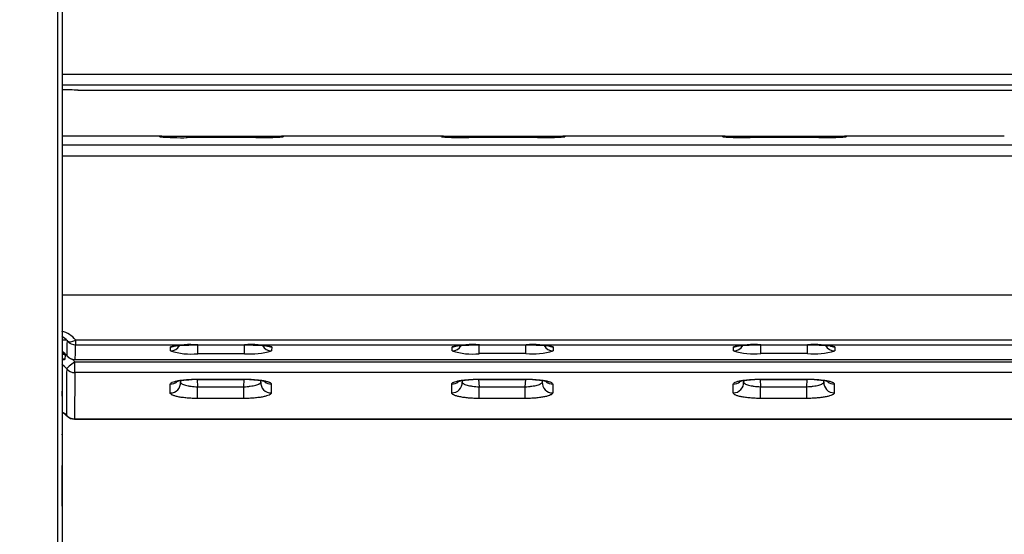
# Model space of a CAD drawing. Units: millimetres. Extents: x 0 to 359, y -168 to 204.
# Drawn here: x 29 to 60, y 130 to 146 of the extents above; entities that cross this region are included whole.
import ezdxf
from ezdxf import colors
from ezdxf.entities.mleader import LeaderData, LeaderLine
from ezdxf.math import Vec2, Vec3

# ---------------------------------------------------------------- set-up
doc = ezdxf.new("R2010")
doc.units = ezdxf.units.MM
for name, color, linetype in [('C-106-PLAST-PATA', 7, 'Continuous'), ('C-106_PLAST-AS', 7, 'Continuous'), ('C-106_PLAST-RE', 7, 'Continuous'), ('DIN_9021_M6_ZINC', 7, 'Continuous'), ('Predeterminado', 7, 'Continuous'), ('TUBO_1595X50X20X', 7, 'Continuous')]:
    doc.layers.add(name, color=color, linetype=linetype)

# ---------------------------------------------------------------- blocks, each defined once
blk = doc.blocks.new('SE')
at = {"layer": 'C-106-PLAST-PATA', "color": 7, "linetype": 'Continuous'}
for p, q in [((30.637, 151.3), (30.637, 106.32)), ((30.782, 151.266), (30.782, 106.296)), ((30.782, 133.979), (30.782, 134.128)), ((30.782, 133.404), (30.782, 132.806)), ((30.782, 132.782), (30.782, 132.806)), ((30.782, 132.267), (30.782, 131.67)), ((30.782, 131.645), (30.782, 131.67))]:
    blk.add_line(p, q, dxfattribs=at)
blk.add_open_spline([(30.781, 130.579), (30.782, 130.978), (30.782, 131.41), (30.782, 131.835)], degree=3, dxfattribs=at)
at = {"layer": 'C-106_PLAST-AS', "color": 7, "linetype": 'Continuous'}
for p, q in [((33.791, 141.999), (30.782, 141.999)), ((30.782, 141.727), (153.582, 141.738)), ((33.794, 141.977), (33.791, 141.998)), ((34.624, 141.994), (36.757, 141.994)), ((36.753, 141.954), (34.639, 141.954)), ((36.753, 141.954), (34.639, 141.954)), ((42.468, 142), (37.593, 141.999)), ((37.593, 141.999), (37.596, 141.977)), ((42.471, 141.977), (42.468, 141.998)), ((43.301, 141.995), (45.434, 141.995)), ((45.429, 141.955), (43.316, 141.955)), ((45.429, 141.955), (43.316, 141.955)), ((46.27, 142), (46.273, 141.978)), ((51.145, 142), (46.27, 142)), ((51.148, 141.978), (51.145, 141.999)), ((51.978, 141.995), (54.111, 141.996)), ((54.106, 141.956), (51.993, 141.955)), ((54.106, 141.956), (51.993, 141.956)), ((54.947, 142.001), (54.95, 141.978)), ((59.822, 142.001), (54.947, 142.001)), ((153.582, 141.393), (30.782, 141.382)), ((30.782, 137.102), (153.582, 137.112)), ((31.201, 135.71), (153.001, 135.72)), ((31.2, 135.559), (153.001, 135.569)), ((34.123, 135.372), (34.125, 135.498)), ((34.965, 135.559), (36.404, 135.559)), ((37.242, 135.498), (37.24, 135.372)), ((42.8, 135.373), (42.802, 135.498)), ((43.642, 135.559), (45.081, 135.56)), ((45.919, 135.499), (45.917, 135.373)), ((51.477, 135.374), (51.479, 135.499)), ((52.319, 135.56), (53.758, 135.56)), ((54.596, 135.499), (54.594, 135.374)), ((31.174, 135.039), (152.975, 135.049)), ((31.178, 135.107), (152.978, 135.117)), ((31.178, 135.104), (152.978, 135.115)), ((36.399, 135.288), (34.961, 135.288)), ((45.076, 135.289), (43.638, 135.289)), ((53.753, 135.29), (52.315, 135.289)), ((152.974, 134.714), (31.174, 134.703)), ((34.432, 134.459), (34.432, 134.411)), ((34.942, 134.493), (34.957, 134.266)), ((34.949, 134.499), (36.395, 134.499)), ((34.949, 134.494), (36.395, 134.494)), ((36.38, 134.267), (36.394, 134.494)), ((36.906, 134.411), (36.906, 134.46)), ((43.109, 134.46), (43.109, 134.411)), ((43.619, 134.494), (43.634, 134.267)), ((43.626, 134.499), (45.072, 134.5)), ((43.626, 134.495), (45.072, 134.495)), ((45.057, 134.267), (45.071, 134.495)), ((45.583, 134.411), (45.583, 134.46)), ((51.786, 134.46), (51.786, 134.412)), ((52.296, 134.495), (52.31, 134.268)), ((52.303, 134.5), (53.749, 134.5)), ((52.303, 134.495), (53.749, 134.496)), ((53.734, 134.268), (53.748, 134.496)), ((54.26, 134.412), (54.26, 134.461)), ((34.113, 134.078), (34.114, 134.35)), ((34.957, 134.266), (36.38, 134.267)), ((37.228, 134.35), (37.226, 134.078)), ((42.79, 134.078), (42.791, 134.35)), ((43.634, 134.267), (45.057, 134.267)), ((45.905, 134.351), (45.902, 134.079)), ((51.467, 134.079), (51.468, 134.351)), ((52.31, 134.268), (53.734, 134.268)), ((54.582, 134.351), (54.579, 134.079)), ((36.38, 133.906), (34.956, 133.906)), ((45.057, 133.907), (43.633, 133.907)), ((53.734, 133.908), (52.31, 133.908)), ((31.164, 133.275), (152.964, 133.286)), ((31.164, 133.266), (152.964, 133.276))]:
    blk.add_line(p, q, dxfattribs=at)
for centre, radius, start, end in [((33.792, 141.678), 0.32, 65.0941, 90.2099), ((34.46, 151.013), 9.061, 265.7825, 271.1331), ((36.922, 151.247), 9.294, 268.9557, 274.1572), ((36.782, 205.525), 63.531, 269.9776, 270.6929), ((37.593, 141.679), 0.32, 90.0049, 108.4519), ((42.469, 141.679), 0.32, 65.0941, 90.2099), ((43.137, 151.014), 9.061, 265.7825, 271.1331), ((45.599, 151.248), 9.294, 268.9557, 274.1572), ((45.459, 205.526), 63.531, 269.9776, 270.6929), ((46.27, 141.68), 0.32, 90.0049, 108.4519), ((51.146, 141.68), 0.32, 65.0941, 90.2099), ((51.814, 151.014), 9.061, 265.7825, 271.1331), ((54.276, 151.248), 9.294, 268.9557, 274.1572), ((54.136, 205.527), 63.531, 269.9776, 270.6929), ((54.947, 141.681), 0.32, 90.0049, 108.4519), ((30.546, 135.165), 0.852, 39.7352, 74.4915), ((30.545, 135.335), 0.532, 40.6061, 64.353), ((31.2, 135.879), 0.32, 219.3338, 270.0049), ((30.518, 134.903), 0.521, 38.467, 59.2318), ((34.748, 137.378), 2.101, 252.6968, 275.8258), ((34.749, 132.759), 2.809, 85.5821, 102.8339), ((36.593, 137.588), 2.308, 265.1915, 286.274), ((36.641, 133.053), 2.518, 76.1853, 95.3951), ((43.424, 137.378), 2.101, 252.6968, 275.8258), ((43.426, 132.76), 2.809, 85.5821, 102.8339), ((45.27, 137.589), 2.308, 265.1915, 286.274), ((45.317, 133.054), 2.518, 76.1853, 95.3951), ((52.101, 137.379), 2.101, 252.6968, 275.8258), ((52.103, 132.76), 2.809, 85.5821, 102.8339), ((53.947, 137.59), 2.308, 265.1915, 286.274), ((53.994, 133.054), 2.518, 76.1853, 95.3951), ((30.514, 134.52), 0.839, 64.7682, 70.56), ((31.178, 135.424), 0.32, 218.4362, 270.0049), ((30.514, 134.52), 0.839, 38.1435, 45.5033), ((30.513, 134.506), 0.518, 37.7878, 59.8195), ((34.913, 131.994), 2.499, 89.1782, 93.1801), ((36.409, 130.293), 4.201, 87.2994, 90.1799), ((43.59, 131.995), 2.499, 89.1782, 93.1801), ((45.086, 130.293), 4.201, 87.2994, 90.1799), ((52.267, 131.996), 2.499, 89.1782, 93.1801), ((53.763, 130.294), 4.201, 87.2994, 90.1799), ((30.525, 132.971), 0.564, 43.6208, 62.8017), ((30.518, 132.953), 0.592, 48.097, 63.236), ((31.164, 133.586), 0.32, 223.1562, 270.0049)]:
    blk.add_arc(centre, radius, start, end, dxfattribs=at)
for centre, major_axis, ratio, start_param, end_param in [((33.794, 141.657), (-0.319, -0.02), 0.999751, 4.470804, 4.64845), ((34.639, 141.634), (0, -0.32), 0.001403, 3.109916, 3.141593), ((36.753, 141.634), (0, -0.32), 0.001403, 3.109916, 3.141593), ((37.596, 141.657), (-0.319, -0.02), 0.999751, 4.650484, 4.826352), ((42.471, 141.657), (-0.319, -0.02), 0.999751, 4.470804, 4.64845), ((43.316, 141.635), (0, -0.32), 0.001403, 3.109916, 3.141593), ((45.429, 141.635), (0, -0.32), 0.001403, 3.109916, 3.141593), ((46.273, 141.658), (-0.319, -0.02), 0.999751, 4.650484, 4.826352), ((51.148, 141.658), (-0.319, -0.02), 0.999751, 4.470804, 4.64845), ((51.993, 141.636), (0, -0.32), 0.001403, 3.109916, 3.141593), ((54.106, 141.636), (0, -0.32), 0.001403, 3.109916, 3.141593), ((54.95, 141.659), (-0.319, -0.02), 0.999751, 4.650484, 4.826352), ((30.948, 51.955), (-0.007, 83.926), 0.001403, 0.065701, 0.12484), ((31.2, 135.879), (0.248, 0.203), 0.434958, 3.095452, 4.371496), ((31.2, 135.879), (0, 0.32), 0.001403, 3.141593, 4.154995), ((31.199, 51.955), (-0.007, 83.804), 0.001403, 0.068986, 0.12484), ((34.123, 135.691), (-0.32, 0.005), 0.995383, 1.585058, 2.660527), ((34.125, 135.817), (-0.32, 0.006), 0.99688, 1.58901, 2.070457), ((34.961, 135.606), (0, -0.32), 0.001403, 0.10609, 1.420113), ((34.965, 135.879), (0, 0.32), 0.001403, 3.141593, 3.21063), ((36.399, 135.606), (0, -0.32), 0.001403, 0.10609, 1.420655), ((36.404, 135.879), (0, 0.32), 0.001403, 3.141593, 3.21063), ((37.24, 135.691), (0.32, -0.005), 0.995382, 3.649632, 4.727366), ((37.242, 135.817), (0.32, -0.006), 0.99688, 4.228849, 4.729733), ((42.8, 135.691), (-0.32, 0.005), 0.995383, 1.585058, 2.660527), ((42.802, 135.817), (-0.32, 0.006), 0.99688, 1.58901, 2.070457), ((43.638, 135.607), (0, -0.32), 0.001403, 0.10609, 1.420113), ((43.642, 135.879), (0, 0.32), 0.001403, 3.141593, 3.21063), ((45.076, 135.607), (0, -0.32), 0.001403, 0.10609, 1.420655), ((45.081, 135.88), (0, 0.32), 0.001403, 3.141593, 3.21063), ((45.917, 135.692), (0.32, -0.005), 0.995382, 3.649632, 4.727366), ((45.919, 135.818), (0.32, -0.006), 0.99688, 4.228849, 4.729733), ((51.477, 135.692), (-0.32, 0.005), 0.995383, 1.585058, 2.660527), ((51.479, 135.818), (-0.32, 0.006), 0.99688, 1.58901, 2.070457), ((52.314, 135.608), (0, -0.32), 0.001403, 0.10609, 1.420113), ((52.319, 135.88), (0, 0.32), 0.001403, 3.141593, 3.21063), ((53.753, 135.608), (0, -0.32), 0.001403, 0.10609, 1.420655), ((53.758, 135.88), (0, 0.32), 0.001403, 3.141593, 3.21063), ((54.594, 135.692), (0.32, -0.005), 0.995382, 3.649632, 4.727366), ((54.596, 135.818), (0.32, -0.006), 0.99688, 4.228849, 4.729733), ((31.178, 135.424), (-0.32, 0.004), 0.992217, 0.678798, 1.582065), ((31.178, 135.424), (0.251, 0.199), 0.088269, 3.063022, 3.141593), ((31.178, 135.424), (0, 0.32), 0.001403, 3.141593, 3.266433), ((30.948, 51.955), (-0.007, 83.926), 0.001403, 0.158894, 0.244052), ((31.174, 135.019), (-0.252, -0.198), 0.047399, 4.673367, 6.183859), ((31.174, 135.019), (0.32, -0.003), 0.987402, 3.81799, 4.721257), ((31.174, 135.019), (0, -0.32), 0.001403, 0.158894, 1.63218), ((31.199, 51.955), (-0.007, 83.804), 0.001403, 0.158894, 0.244052), ((34.949, 134.814), (0, 0.32), 0.001403, 3.129638, 3.315243), ((36.395, 134.814), (0, 0.32), 0.001403, 3.133946, 3.315243), ((43.626, 134.815), (0, 0.32), 0.001403, 3.129638, 3.315243), ((45.072, 134.815), (0, 0.32), 0.001403, 3.133946, 3.315243), ((52.303, 134.815), (0, 0.32), 0.001403, 3.129638, 3.315243), ((53.749, 134.816), (0, 0.32), 0.001403, 3.133946, 3.315243), ((34.113, 134.391), (-0.32, 0.001), 0.979937, 1.575579, 3.207803), ((34.114, 134.664), (-0.32, 0.002), 0.983182, 1.576384, 2.260135), ((34.956, 134.219), (0, -0.32), 0.001403, 0.210679, 1.719446), ((36.38, 134.219), (0, -0.32), 0.001403, 0.210679, 1.719446), ((37.225, 134.391), (0.32, -0.003), 0.979935, 3.089464, 4.721687), ((37.228, 134.664), (0.32, -0.003), 0.98318, 4.039107, 4.722168), ((42.79, 134.392), (-0.32, 0.001), 0.979937, 1.575579, 3.207803), ((42.791, 134.665), (-0.32, 0.002), 0.983182, 1.576384, 2.260135), ((43.633, 134.22), (0, -0.32), 0.001403, 0.210679, 1.719446), ((45.057, 134.22), (0, -0.32), 0.001403, 0.210679, 1.719446), ((45.902, 134.392), (0.32, -0.003), 0.979935, 3.089464, 4.721687), ((45.905, 134.665), (0.32, -0.003), 0.98318, 4.039107, 4.722168), ((51.467, 134.393), (-0.32, 0.001), 0.979937, 1.575579, 3.207803), ((51.468, 134.666), (-0.32, 0.002), 0.983182, 1.576384, 2.260135), ((52.31, 134.22), (0, -0.32), 0.001403, 0.210679, 1.719446), ((53.734, 134.221), (0, -0.32), 0.001403, 0.210679, 1.719446), ((54.579, 134.393), (0.32, -0.003), 0.979935, 3.089464, 4.721687), ((54.582, 134.666), (0.32, -0.003), 0.98318, 4.039107, 4.722168), ((31.164, 133.586), (-0.32, 0.002), 0.970366, 0.673337, 1.576603), ((31.164, 133.586), (0.233, 0.219), 0.54807, 2.96045, 3.141593), ((31.164, 133.586), (0, 0.32), 0.001403, 3.141593, 3.385645)]:
    blk.add_ellipse(centre, major_axis=major_axis, ratio=ratio, start_param=start_param, end_param=end_param, dxfattribs=at)
for points, knots in [([(33.801, 141.999), (33.801, 141.999), (33.803, 141.999), (33.807, 141.998), (33.814, 141.998), (33.829, 141.997), (33.862, 141.993), (33.885, 141.982), (33.902, 141.975)], [0.6380739, 0.6380739, 0.6380739, 0.6380739, 0.7073758, 0.7419887, 0.7661776, 0.7951263, 0.8739093, 1, 1, 1, 1]), ([(34.223, 141.957), (34.162, 141.959), (34.059, 141.961), (33.938, 141.965), (33.871, 141.969), (33.85, 141.97), (33.849, 141.971), (33.848, 141.971)], [0, 0, 0, 0, 0.1809455, 0.3638037, 0.5179395, 0.6165438, 0.6352846, 0.6352846, 0.6352846, 0.6352846]), ([(33.853, 141.998), (33.874, 141.998), (33.899, 141.997), (33.959, 141.997), (33.994, 141.996), (34.07, 141.996), (34.112, 141.996), (34.18, 141.995), (34.204, 141.995), (34.252, 141.995), (34.277, 141.995), (34.353, 141.994), (34.405, 141.994), (34.514, 141.994), (34.568, 141.994), (34.624, 141.994)], [0.2505094, 0.2505094, 0.2505094, 0.2505094, 0.375, 0.375, 0.5, 0.5, 0.625, 0.625, 0.6875, 0.6875, 0.75, 0.75, 0.875, 0.875, 1, 1, 1, 1]), ([(37.541, 141.971), (37.541, 141.971), (37.539, 141.971), (37.52, 141.969), (37.464, 141.966), (37.36, 141.962), (37.211, 141.958), (37.1, 141.957), (37.034, 141.956)], [0.310603, 0.310603, 0.310603, 0.310603, 0.3309389, 0.4109601, 0.530993, 0.6807889, 0.8404698, 1, 1, 1, 1]), ([(37.582, 141.999), (37.582, 141.999), (37.58, 141.999), (37.57, 141.999), (37.551, 141.999), (37.542, 141.998)], [0.399593, 0.399593, 0.399593, 0.399593, 0.4736398, 0.8060701, 1, 1, 1, 1]), ([(42.478, 141.999), (42.478, 141.999), (42.48, 141.999), (42.484, 141.999), (42.491, 141.999), (42.506, 141.997), (42.539, 141.993), (42.562, 141.983), (42.579, 141.976)], [0.6380739, 0.6380739, 0.6380739, 0.6380739, 0.7073758, 0.7419887, 0.7661776, 0.7951263, 0.8739093, 1, 1, 1, 1]), ([(42.9, 141.958), (42.839, 141.959), (42.736, 141.962), (42.615, 141.966), (42.548, 141.969), (42.527, 141.971), (42.525, 141.971), (42.525, 141.971)], [0, 0, 0, 0, 0.1809455, 0.3638037, 0.5179395, 0.6165438, 0.6352846, 0.6352846, 0.6352846, 0.6352846]), ([(42.53, 141.999), (42.551, 141.998), (42.576, 141.998), (42.636, 141.997), (42.671, 141.997), (42.747, 141.997), (42.789, 141.996), (42.857, 141.996), (42.881, 141.996), (42.929, 141.995), (42.954, 141.995), (43.029, 141.995), (43.082, 141.995), (43.191, 141.995), (43.245, 141.995), (43.301, 141.995)], [0.2505094, 0.2505094, 0.2505094, 0.2505094, 0.375, 0.375, 0.5, 0.5, 0.625, 0.625, 0.6875, 0.6875, 0.75, 0.75, 0.875, 0.875, 1, 1, 1, 1]), ([(46.218, 141.972), (46.218, 141.972), (46.216, 141.971), (46.197, 141.97), (46.14, 141.967), (46.037, 141.963), (45.888, 141.959), (45.777, 141.957), (45.711, 141.957)], [0.310603, 0.310603, 0.310603, 0.310603, 0.3309389, 0.4109601, 0.530993, 0.6807889, 0.8404698, 1, 1, 1, 1]), ([(46.259, 142), (46.259, 142), (46.256, 142), (46.247, 141.999), (46.228, 141.999), (46.219, 141.999)], [0.399593, 0.399593, 0.399593, 0.399593, 0.4736398, 0.8060701, 1, 1, 1, 1]), ([(51.155, 142), (51.155, 142), (51.157, 142), (51.161, 142), (51.168, 142), (51.183, 141.998), (51.216, 141.994), (51.239, 141.984), (51.256, 141.976)], [0.6380739, 0.6380739, 0.6380739, 0.6380739, 0.7073758, 0.7419887, 0.7661776, 0.7951263, 0.8739093, 1, 1, 1, 1]), ([(51.577, 141.959), (51.516, 141.96), (51.413, 141.962), (51.292, 141.966), (51.225, 141.97), (51.204, 141.972), (51.202, 141.972), (51.202, 141.972)], [0, 0, 0, 0, 0.1809455, 0.3638037, 0.5179395, 0.6165438, 0.6352846, 0.6352846, 0.6352846, 0.6352846]), ([(51.207, 141.999), (51.228, 141.999), (51.253, 141.999), (51.312, 141.998), (51.347, 141.998), (51.424, 141.997), (51.466, 141.997), (51.534, 141.997), (51.558, 141.996), (51.606, 141.996), (51.631, 141.996), (51.706, 141.996), (51.759, 141.996), (51.867, 141.995), (51.922, 141.995), (51.978, 141.995)], [0.2505094, 0.2505094, 0.2505094, 0.2505094, 0.375, 0.375, 0.5, 0.5, 0.625, 0.625, 0.6875, 0.6875, 0.75, 0.75, 0.875, 0.875, 1, 1, 1, 1]), ([(54.895, 141.972), (54.895, 141.972), (54.893, 141.972), (54.874, 141.971), (54.817, 141.967), (54.714, 141.963), (54.565, 141.96), (54.454, 141.958), (54.388, 141.957)], [0.310603, 0.310603, 0.310603, 0.310603, 0.3309389, 0.4109601, 0.530993, 0.6807889, 0.8404698, 1, 1, 1, 1]), ([(54.935, 142), (54.935, 142), (54.933, 142), (54.924, 142), (54.904, 142), (54.896, 142)], [0.399593, 0.399593, 0.399593, 0.399593, 0.4736398, 0.8060701, 1, 1, 1, 1]), ([(34.238, 135.525), (34.238, 135.525), (34.242, 135.526), (34.266, 135.53), (34.331, 135.538), (34.444, 135.546), (34.598, 135.553), (34.779, 135.558), (34.924, 135.559), (34.993, 135.559), (35.001, 135.558)], [0.3300844, 0.3300844, 0.3300844, 0.3300844, 0.3542206, 0.4180311, 0.5087923, 0.6169591, 0.7363785, 0.8593873, 0.9854592, 1, 1, 1, 1]), ([(36.404, 135.559), (36.413, 135.559), (36.484, 135.559), (36.63, 135.557), (36.812, 135.552), (36.962, 135.544), (37.065, 135.535), (37.117, 135.528), (37.128, 135.525), (37.128, 135.525)], [0, 0, 0, 0, 0.016481, 0.1467738, 0.2755841, 0.4033778, 0.5141666, 0.6062978, 0.6595053, 0.6595053, 0.6595053, 0.6595053]), ([(42.915, 135.526), (42.915, 135.526), (42.918, 135.526), (42.943, 135.531), (43.008, 135.538), (43.121, 135.547), (43.275, 135.554), (43.456, 135.558), (43.6, 135.56), (43.67, 135.559), (43.678, 135.559)], [0.3300844, 0.3300844, 0.3300844, 0.3300844, 0.3542206, 0.4180311, 0.5087923, 0.6169591, 0.7363785, 0.8593873, 0.9854592, 1, 1, 1, 1]), ([(45.081, 135.559), (45.09, 135.559), (45.161, 135.56), (45.307, 135.558), (45.489, 135.553), (45.639, 135.545), (45.742, 135.536), (45.794, 135.529), (45.805, 135.526), (45.805, 135.526)], [0, 0, 0, 0, 0.016481, 0.1467738, 0.2755841, 0.4033778, 0.5141666, 0.6062978, 0.6595053, 0.6595053, 0.6595053, 0.6595053]), ([(51.592, 135.526), (51.592, 135.526), (51.595, 135.527), (51.62, 135.532), (51.685, 135.539), (51.798, 135.548), (51.952, 135.555), (52.133, 135.559), (52.277, 135.561), (52.347, 135.56), (52.355, 135.56)], [0.3300844, 0.3300844, 0.3300844, 0.3300844, 0.3542206, 0.4180311, 0.5087923, 0.6169591, 0.7363785, 0.8593873, 0.9854592, 1, 1, 1, 1]), ([(53.758, 135.56), (53.767, 135.56), (53.838, 135.561), (53.984, 135.559), (54.166, 135.553), (54.316, 135.545), (54.419, 135.537), (54.471, 135.529), (54.482, 135.527), (54.482, 135.527)], [0, 0, 0, 0, 0.016481, 0.1467738, 0.2755841, 0.4033778, 0.5141666, 0.6062978, 0.6595053, 0.6595053, 0.6595053, 0.6595053]), ([(34.114, 134.35), (34.114, 134.36), (34.12, 134.37), (34.135, 134.384), (34.142, 134.389), (34.158, 134.398), (34.167, 134.403), (34.198, 134.417), (34.224, 134.425), (34.284, 134.441), (34.319, 134.449), (34.396, 134.463), (34.438, 134.469), (34.506, 134.477), (34.53, 134.479), (34.578, 134.484), (34.628, 134.488), (34.679, 134.491), (34.731, 134.494), (34.758, 134.495), (34.839, 134.498), (34.894, 134.499), (34.949, 134.499)], [0, 0, 0, 0, 0.125, 0.125, 0.1875, 0.1875, 0.25, 0.25, 0.375, 0.375, 0.5, 0.5, 0.625, 0.625, 0.6875, 0.6875, 0.75, 0.8125, 0.8125, 0.875, 0.875, 1, 1, 1, 1]), ([(34.306, 134.429), (34.306, 134.429), (34.313, 134.432), (34.351, 134.444), (34.436, 134.461), (34.562, 134.477), (34.684, 134.487), (34.756, 134.489), (34.774, 134.49)], [0.3855728, 0.3855728, 0.3855728, 0.3855728, 0.4443307, 0.5440267, 0.6672043, 0.8063327, 0.9570552, 1, 1, 1, 1]), ([(36.395, 134.499), (36.451, 134.499), (36.505, 134.498), (36.585, 134.495), (36.612, 134.494), (36.664, 134.491), (36.69, 134.49), (36.766, 134.484), (36.814, 134.48), (36.882, 134.472), (36.904, 134.469), (36.947, 134.463), (36.967, 134.459), (37.024, 134.449), (37.059, 134.442), (37.104, 134.43), (37.118, 134.425), (37.144, 134.417), (37.167, 134.408), (37.185, 134.399), (37.201, 134.389), (37.207, 134.385), (37.223, 134.37), (37.228, 134.36), (37.228, 134.35)], [0, 0, 0, 0, 0.125, 0.125, 0.1875, 0.1875, 0.25, 0.25, 0.375, 0.375, 0.4375, 0.4375, 0.5, 0.5, 0.625, 0.625, 0.6875, 0.6875, 0.75, 0.8125, 0.8125, 0.875, 0.875, 1, 1, 1, 1]), ([(36.607, 134.489), (36.607, 134.489), (36.666, 134.487), (36.782, 134.477), (36.915, 134.46), (37.001, 134.442), (37.033, 134.431), (37.037, 134.43), (37.037, 134.43)], [0, 0, 0, 0, 0.0008789, 0.163479, 0.322187, 0.4530149, 0.5612683, 0.5964865, 0.5964865, 0.5964865, 0.5964865]), ([(42.791, 134.35), (42.791, 134.36), (42.797, 134.37), (42.812, 134.385), (42.819, 134.39), (42.835, 134.399), (42.844, 134.404), (42.875, 134.417), (42.901, 134.426), (42.961, 134.442), (42.996, 134.45), (43.073, 134.463), (43.115, 134.469), (43.183, 134.477), (43.207, 134.48), (43.255, 134.484), (43.305, 134.489), (43.356, 134.492), (43.408, 134.495), (43.435, 134.496), (43.516, 134.499), (43.571, 134.499), (43.626, 134.499)], [0, 0, 0, 0, 0.125, 0.125, 0.1875, 0.1875, 0.25, 0.25, 0.375, 0.375, 0.5, 0.5, 0.625, 0.625, 0.6875, 0.6875, 0.75, 0.8125, 0.8125, 0.875, 0.875, 1, 1, 1, 1]), ([(42.983, 134.43), (42.983, 134.43), (42.989, 134.433), (43.028, 134.445), (43.113, 134.462), (43.239, 134.478), (43.361, 134.488), (43.433, 134.49), (43.451, 134.49)], [0.3855728, 0.3855728, 0.3855728, 0.3855728, 0.4443307, 0.5440267, 0.6672043, 0.8063327, 0.9570552, 1, 1, 1, 1]), ([(45.072, 134.5), (45.128, 134.5), (45.182, 134.499), (45.262, 134.496), (45.289, 134.495), (45.341, 134.492), (45.367, 134.49), (45.443, 134.485), (45.491, 134.48), (45.559, 134.472), (45.581, 134.47), (45.624, 134.463), (45.644, 134.46), (45.701, 134.45), (45.736, 134.443), (45.781, 134.43), (45.795, 134.426), (45.821, 134.418), (45.844, 134.409), (45.862, 134.4), (45.877, 134.39), (45.884, 134.385), (45.9, 134.371), (45.905, 134.361), (45.905, 134.351)], [0, 0, 0, 0, 0.125, 0.125, 0.1875, 0.1875, 0.25, 0.25, 0.375, 0.375, 0.4375, 0.4375, 0.5, 0.5, 0.625, 0.625, 0.6875, 0.6875, 0.75, 0.8125, 0.8125, 0.875, 0.875, 1, 1, 1, 1]), ([(45.284, 134.49), (45.284, 134.49), (45.343, 134.488), (45.459, 134.478), (45.592, 134.461), (45.678, 134.443), (45.71, 134.432), (45.714, 134.43), (45.714, 134.43)], [0, 0, 0, 0, 0.0008789, 0.163479, 0.322187, 0.4530149, 0.5612683, 0.5964865, 0.5964865, 0.5964865, 0.5964865]), ([(51.468, 134.351), (51.468, 134.361), (51.473, 134.371), (51.489, 134.386), (51.496, 134.39), (51.512, 134.4), (51.521, 134.404), (51.552, 134.418), (51.577, 134.427), (51.638, 134.443), (51.673, 134.45), (51.75, 134.464), (51.792, 134.47), (51.86, 134.478), (51.884, 134.481), (51.932, 134.485), (51.982, 134.489), (52.033, 134.492), (52.085, 134.495), (52.112, 134.496), (52.193, 134.499), (52.248, 134.5), (52.303, 134.5)], [0, 0, 0, 0, 0.125, 0.125, 0.1875, 0.1875, 0.25, 0.25, 0.375, 0.375, 0.5, 0.5, 0.625, 0.625, 0.6875, 0.6875, 0.75, 0.8125, 0.8125, 0.875, 0.875, 1, 1, 1, 1]), ([(51.659, 134.431), (51.659, 134.431), (51.666, 134.434), (51.705, 134.445), (51.79, 134.462), (51.916, 134.478), (52.038, 134.489), (52.11, 134.491), (52.128, 134.491)], [0.3855728, 0.3855728, 0.3855728, 0.3855728, 0.4443307, 0.5440267, 0.6672043, 0.8063327, 0.9570552, 1, 1, 1, 1]), ([(53.749, 134.5), (53.805, 134.5), (53.859, 134.499), (53.939, 134.497), (53.965, 134.496), (54.018, 134.493), (54.044, 134.491), (54.12, 134.486), (54.168, 134.481), (54.236, 134.473), (54.258, 134.47), (54.3, 134.464), (54.321, 134.461), (54.378, 134.451), (54.413, 134.443), (54.458, 134.431), (54.472, 134.427), (54.498, 134.418), (54.521, 134.409), (54.539, 134.4), (54.554, 134.391), (54.561, 134.386), (54.577, 134.371), (54.582, 134.361), (54.582, 134.351)], [0, 0, 0, 0, 0.125, 0.125, 0.1875, 0.1875, 0.25, 0.25, 0.375, 0.375, 0.4375, 0.4375, 0.5, 0.5, 0.625, 0.625, 0.6875, 0.6875, 0.75, 0.8125, 0.8125, 0.875, 0.875, 1, 1, 1, 1]), ([(53.96, 134.49), (53.961, 134.49), (54.02, 134.489), (54.136, 134.478), (54.269, 134.461), (54.355, 134.443), (54.387, 134.433), (54.391, 134.431), (54.391, 134.431)], [0, 0, 0, 0, 0.0008789, 0.163479, 0.322187, 0.4530149, 0.5612683, 0.5964865, 0.5964865, 0.5964865, 0.5964865]), ([(34.432, 134.411), (34.432, 134.403), (34.436, 134.395), (34.446, 134.382), (34.45, 134.378), (34.46, 134.37), (34.466, 134.366), (34.486, 134.354), (34.502, 134.347), (34.54, 134.332), (34.562, 134.324), (34.61, 134.311), (34.637, 134.305), (34.679, 134.296), (34.694, 134.293), (34.725, 134.288), (34.74, 134.286), (34.787, 134.279), (34.82, 134.276), (34.888, 134.27), (34.922, 134.268), (34.957, 134.266)], [0, 0, 0, 0, 0.125, 0.125, 0.1875, 0.1875, 0.25, 0.25, 0.375, 0.375, 0.5, 0.5, 0.625, 0.625, 0.6875, 0.6875, 0.75, 0.75, 0.875, 0.875, 1, 1, 1, 1]), ([(36.38, 134.267), (36.415, 134.268), (36.449, 134.27), (36.499, 134.274), (36.516, 134.276), (36.549, 134.28), (36.565, 134.282), (36.613, 134.288), (36.643, 134.293), (36.7, 134.305), (36.727, 134.311), (36.775, 134.324), (36.797, 134.331), (36.826, 134.343), (36.835, 134.347), (36.851, 134.354), (36.858, 134.358), (36.878, 134.37), (36.888, 134.378), (36.902, 134.395), (36.906, 134.403), (36.906, 134.411)], [0, 0, 0, 0, 0.125, 0.125, 0.1875, 0.1875, 0.25, 0.25, 0.375, 0.375, 0.5, 0.5, 0.625, 0.625, 0.6875, 0.6875, 0.75, 0.75, 0.875, 0.875, 1, 1, 1, 1]), ([(43.109, 134.411), (43.109, 134.403), (43.113, 134.395), (43.123, 134.383), (43.127, 134.379), (43.137, 134.371), (43.143, 134.367), (43.163, 134.355), (43.179, 134.347), (43.217, 134.332), (43.239, 134.325), (43.287, 134.312), (43.314, 134.305), (43.356, 134.297), (43.371, 134.294), (43.401, 134.289), (43.417, 134.287), (43.464, 134.28), (43.497, 134.276), (43.565, 134.271), (43.599, 134.268), (43.634, 134.267)], [0, 0, 0, 0, 0.125, 0.125, 0.1875, 0.1875, 0.25, 0.25, 0.375, 0.375, 0.5, 0.5, 0.625, 0.625, 0.6875, 0.6875, 0.75, 0.75, 0.875, 0.875, 1, 1, 1, 1]), ([(45.057, 134.267), (45.092, 134.269), (45.126, 134.271), (45.176, 134.275), (45.193, 134.277), (45.225, 134.28), (45.242, 134.282), (45.289, 134.289), (45.32, 134.294), (45.377, 134.305), (45.403, 134.312), (45.452, 134.325), (45.474, 134.332), (45.503, 134.344), (45.512, 134.347), (45.528, 134.355), (45.535, 134.359), (45.555, 134.371), (45.565, 134.379), (45.579, 134.395), (45.583, 134.404), (45.583, 134.411)], [0, 0, 0, 0, 0.125, 0.125, 0.1875, 0.1875, 0.25, 0.25, 0.375, 0.375, 0.5, 0.5, 0.625, 0.625, 0.6875, 0.6875, 0.75, 0.75, 0.875, 0.875, 1, 1, 1, 1]), ([(51.786, 134.412), (51.786, 134.404), (51.789, 134.396), (51.8, 134.384), (51.804, 134.38), (51.814, 134.372), (51.82, 134.368), (51.839, 134.356), (51.856, 134.348), (51.894, 134.333), (51.916, 134.326), (51.964, 134.312), (51.99, 134.306), (52.033, 134.298), (52.048, 134.295), (52.078, 134.29), (52.094, 134.287), (52.141, 134.281), (52.174, 134.277), (52.242, 134.271), (52.276, 134.269), (52.31, 134.268)], [0, 0, 0, 0, 0.125, 0.125, 0.1875, 0.1875, 0.25, 0.25, 0.375, 0.375, 0.5, 0.5, 0.625, 0.625, 0.6875, 0.6875, 0.75, 0.75, 0.875, 0.875, 1, 1, 1, 1]), ([(53.734, 134.268), (53.769, 134.269), (53.803, 134.271), (53.853, 134.276), (53.87, 134.277), (53.902, 134.281), (53.919, 134.283), (53.966, 134.29), (53.996, 134.295), (54.053, 134.306), (54.08, 134.312), (54.129, 134.326), (54.151, 134.333), (54.18, 134.344), (54.189, 134.348), (54.205, 134.356), (54.212, 134.36), (54.232, 134.372), (54.242, 134.38), (54.256, 134.396), (54.26, 134.404), (54.26, 134.412)], [0, 0, 0, 0, 0.125, 0.125, 0.1875, 0.1875, 0.25, 0.25, 0.375, 0.375, 0.5, 0.5, 0.625, 0.625, 0.6875, 0.6875, 0.75, 0.75, 0.875, 0.875, 1, 1, 1, 1]), ([(34.956, 133.906), (34.901, 133.906), (34.846, 133.907), (34.765, 133.911), (34.739, 133.912), (34.686, 133.915), (34.659, 133.917), (34.583, 133.924), (34.535, 133.929), (34.443, 133.942), (34.4, 133.949), (34.322, 133.965), (34.287, 133.974), (34.24, 133.988), (34.226, 133.993), (34.2, 134.003), (34.176, 134.013), (34.158, 134.023), (34.142, 134.034), (34.135, 134.039), (34.118, 134.056), (34.113, 134.067), (34.113, 134.078)], [0, 0, 0, 0, 0.125, 0.125, 0.1875, 0.1875, 0.25, 0.25, 0.375, 0.375, 0.5, 0.5, 0.625, 0.625, 0.6875, 0.6875, 0.75, 0.8125, 0.8125, 0.875, 0.875, 1, 1, 1, 1]), ([(37.226, 134.078), (37.225, 134.067), (37.22, 134.056), (37.204, 134.04), (37.197, 134.034), (37.181, 134.024), (37.171, 134.018), (37.139, 134.003), (37.113, 133.993), (37.067, 133.979), (37.05, 133.974), (37.015, 133.966), (36.996, 133.961), (36.938, 133.949), (36.895, 133.942), (36.826, 133.933), (36.802, 133.93), (36.753, 133.924), (36.704, 133.919), (36.652, 133.916), (36.599, 133.912), (36.572, 133.911), (36.49, 133.907), (36.435, 133.906), (36.38, 133.906)], [0, 0, 0, 0, 0.125, 0.125, 0.1875, 0.1875, 0.25, 0.25, 0.375, 0.375, 0.4375, 0.4375, 0.5, 0.5, 0.625, 0.625, 0.6875, 0.6875, 0.75, 0.8125, 0.8125, 0.875, 0.875, 1, 1, 1, 1]), ([(43.633, 133.907), (43.578, 133.907), (43.523, 133.908), (43.442, 133.911), (43.416, 133.913), (43.363, 133.916), (43.336, 133.918), (43.26, 133.925), (43.211, 133.93), (43.12, 133.942), (43.076, 133.95), (42.999, 133.966), (42.964, 133.974), (42.917, 133.988), (42.903, 133.993), (42.877, 134.003), (42.853, 134.013), (42.835, 134.024), (42.818, 134.034), (42.812, 134.04), (42.795, 134.056), (42.79, 134.067), (42.79, 134.078)], [0, 0, 0, 0, 0.125, 0.125, 0.1875, 0.1875, 0.25, 0.25, 0.375, 0.375, 0.5, 0.5, 0.625, 0.625, 0.6875, 0.6875, 0.75, 0.8125, 0.8125, 0.875, 0.875, 1, 1, 1, 1]), ([(45.902, 134.079), (45.902, 134.068), (45.897, 134.057), (45.88, 134.04), (45.874, 134.035), (45.857, 134.024), (45.848, 134.019), (45.816, 134.003), (45.79, 133.994), (45.744, 133.98), (45.727, 133.975), (45.692, 133.966), (45.673, 133.962), (45.615, 133.95), (45.572, 133.943), (45.503, 133.933), (45.479, 133.93), (45.43, 133.925), (45.38, 133.92), (45.329, 133.916), (45.276, 133.913), (45.249, 133.911), (45.167, 133.908), (45.112, 133.907), (45.057, 133.907)], [0, 0, 0, 0, 0.125, 0.125, 0.1875, 0.1875, 0.25, 0.25, 0.375, 0.375, 0.4375, 0.4375, 0.5, 0.5, 0.625, 0.625, 0.6875, 0.6875, 0.75, 0.8125, 0.8125, 0.875, 0.875, 1, 1, 1, 1]), ([(52.31, 133.908), (52.254, 133.908), (52.2, 133.909), (52.119, 133.912), (52.092, 133.913), (52.04, 133.917), (52.013, 133.919), (51.937, 133.925), (51.888, 133.931), (51.797, 133.943), (51.753, 133.951), (51.676, 133.966), (51.641, 133.975), (51.594, 133.989), (51.58, 133.994), (51.554, 134.004), (51.53, 134.014), (51.511, 134.025), (51.495, 134.035), (51.489, 134.041), (51.472, 134.057), (51.467, 134.068), (51.467, 134.079)], [0, 0, 0, 0, 0.125, 0.125, 0.1875, 0.1875, 0.25, 0.25, 0.375, 0.375, 0.5, 0.5, 0.625, 0.625, 0.6875, 0.6875, 0.75, 0.8125, 0.8125, 0.875, 0.875, 1, 1, 1, 1]), ([(54.579, 134.079), (54.579, 134.068), (54.574, 134.057), (54.557, 134.041), (54.551, 134.036), (54.534, 134.025), (54.525, 134.02), (54.493, 134.004), (54.467, 133.994), (54.421, 133.98), (54.404, 133.976), (54.369, 133.967), (54.35, 133.963), (54.291, 133.951), (54.249, 133.944), (54.18, 133.934), (54.156, 133.931), (54.107, 133.926), (54.057, 133.921), (54.006, 133.917), (53.953, 133.914), (53.926, 133.912), (53.844, 133.909), (53.789, 133.908), (53.734, 133.908)], [0, 0, 0, 0, 0.125, 0.125, 0.1875, 0.1875, 0.25, 0.25, 0.375, 0.375, 0.4375, 0.4375, 0.5, 0.5, 0.625, 0.625, 0.6875, 0.6875, 0.75, 0.8125, 0.8125, 0.875, 0.875, 1, 1, 1, 1])]:
    blk.add_open_spline(points, degree=3, knots=knots, dxfattribs=at)
for points in [[(33.859, 141.998), (33.835, 141.998), (33.819, 141.998), (33.808, 141.999)], [(42.536, 141.999), (42.512, 141.999), (42.496, 141.999), (42.485, 141.999)], [(51.213, 141.999), (51.189, 142), (51.173, 142), (51.162, 142)]]:
    blk.add_open_spline(points, degree=3, dxfattribs=at)
for points, weights in [([(34.624, 141.959), (34.624, 141.995), (34.624, 141.994)], [0.889542914613, 0.916223002968, 1]), ([(36.758, 141.96), (36.757, 141.995), (36.757, 141.994)], [0.889490166443, 0.916140099054, 1]), ([(43.301, 141.96), (43.301, 141.995), (43.301, 141.995)], [0.889542914613, 0.916223002968, 1]), ([(45.434, 141.96), (45.434, 141.996), (45.434, 141.995)], [0.889490166443, 0.916140099054, 1]), ([(51.978, 141.961), (51.978, 141.996), (51.978, 141.995)], [0.889542914613, 0.916223002968, 1]), ([(54.111, 141.961), (54.111, 141.996), (54.111, 141.996)], [0.889490166443, 0.916140099054, 1])]:
    blk.add_rational_spline(points, weights, degree=2, dxfattribs=at)
at = {"layer": 'C-106_PLAST-RE', "color": 7, "linetype": 'Continuous'}
for p, q in [((30.782, 143.908), (153.582, 143.903)), ((153.582, 143.569), (30.782, 143.574)), ((31.281, 143.417), (153.082, 143.411)), ((31.281, 143.416), (153.082, 143.411))]:
    blk.add_line(p, q, dxfattribs=at)
for centre, radius, start, end in [((30.673, 128.945), 14.485, 87.5957, 89.5632), ((31.281, 143.736), 0.32, 267.1308, 269.9975)]:
    blk.add_arc(centre, radius, start, end, dxfattribs=at)
for major_axis, ratio, end_param in [((0.016, 0.32), 0.78484, 3.205316), ((0, 0.32), 0.000152, 3.181066)]:
    blk.add_ellipse((31.281, 143.736), major_axis=major_axis, ratio=ratio, start_param=3.141593, end_param=end_param, dxfattribs=at)
at = {"layer": 'DIN_9021_M6_ZINC', "color": 7, "linetype": 'Continuous'}
blk.add_line((30.877, 135.116), (30.882, 135.244), dxfattribs=at)
for centre, start_param, end_param in [((30.158, 135.139), 2.620451, 3.665028), ((30.162, 135.267), 3.147084, 3.666798)]:
    blk.add_ellipse(centre, major_axis=(-0.72, 0.023), ratio=0.035642, start_param=start_param, end_param=end_param, dxfattribs=at)
at = {"layer": 'TUBO_1595X50X20X', "color": 7, "linetype": 'Continuous'}
for p, q in [((30.782, 135.717), (30.906, 135.717)), ((30.782, 135.717), (30.907, 135.717)), ((30.782, 135.306), (30.846, 135.306)), ((30.782, 135.306), (30.846, 135.306))]:
    blk.add_line(p, q, dxfattribs=at)
blk.add_ellipse((30.471, 135.765), major_axis=(-0.32, 0), ratio=0.078604, start_param=2.899689, end_param=3.383465, dxfattribs=at)
blk = doc.blocks.new('_DOT')
at = {"color": 0}
blk.add_line((0, 0), (-1, 0), dxfattribs=at)
at = {"color": 0, "const_width": 0.333}
blk.add_lwpolyline([(-0.1665, 0, 1), (0.1665, 0, 1)], format="xyb", close=True, dxfattribs=at)

msp = doc.modelspace()

# ---------------------------------------------------------------- block references
at = {"layer": 'Predeterminado'}
msp.add_blockref('SE', (0, 0), dxfattribs=at)

# ---------------------------------------------------------------- leaders
at = {"layer": 'Predeterminado', "color": 7, "linetype": 'Continuous'}
ml = msp.add_multileader_mtext('Standard', dxfattribs=at)
ml.set_content('{\\pxsm0.9;\\fArial|b0||i0||c0|p34;\\W1.;C-106-PLAST-CAO\\P}', color=256)
ml.set_leader_properties()
ml.set_arrow_properties(name='DOT')
ml.build(insert=Vec2(0, 0))
ml.multileader.update_dxf_attribs({"leader_type": 0, "dogleg_length": 0})
ctx = ml.context
ctx.base_point = Vec3(6.98603, 198.87937)
notes = []
notes.append((ctx, [(0, (0, 0, 0), (0, 0), (1, 0), 1, [])]))
ctx.mtext.insert = Vec3(8.98603, 200.87937)
ml = msp.add_multileader_mtext('Standard', dxfattribs=at)
ml.set_content('{\\pxsm0.9;\\fCalibri|b0||i0||c0|p34;\\W1.;Documento no contractual - Document no contractual - Non-contractual document - Non-contractual document - Documento não contratual\\P}', color=256)
ml.set_leader_properties()
ml.set_arrow_properties(name='DOT')
ml.build(insert=Vec2(0, 0))
ml.multileader.update_dxf_attribs({"leader_type": 0, "has_text_frame": 1, "dogleg_length": 0, "arrow_head_size": 1.8})
ctx = ml.context
ctx.base_point, ctx.char_height, ctx.arrow_head_size, ctx.plane_x_axis, ctx.plane_y_axis = Vec3(309.81355, 35.13378), 1.8, 1.8, Vec3(0, 1), Vec3(-1, 0)
notes.append((ctx, [(0, (0, 0, 0), (0, 0), (1, 0), 1, [])]))
ctx.mtext.insert, ctx.mtext.text_direction, ctx.mtext.rotation = Vec3(308.91355, 37.13378), Vec3(0, 1), 1.57079633
ml = msp.add_multileader_mtext('Standard', dxfattribs=at)
ml.set_content('{\\pxsm0.9;\\fArial TUR|b0||i0||c0|p34;\\W1.;Banco de la gama Modo fabricado en polietileno de alta calidad (HDPE), de color Caoba.\\PDimensiones: 1700 x 758 x 830 mm.\\P}', color=256)
ml.set_leader_properties()
ml.set_arrow_properties(name='DOT')
ml.build(insert=Vec2(0, 0))
ml.multileader.update_dxf_attribs({"leader_type": 0, "dogleg_length": 0, "arrow_head_size": 2.5})
ctx = ml.context
ctx.base_point, ctx.char_height, ctx.arrow_head_size = Vec3(7.67276, 192.39094), 2.5, 2.5
notes.append((ctx, [(0, (0, 0, 0), (0, 0), (1, 0), 1, [])]))
ctx.mtext.insert = Vec3(9.67276, 193.64094)
for ctx, leaders in notes:
    for number, flags, end, landing, length, lines in leaders:
        leader = LeaderData()
        leader.index, (leader.has_last_leader_line, leader.has_dogleg_vector, leader.attachment_direction) = number, flags
        leader.last_leader_point, leader.dogleg_vector, leader.dogleg_length = Vec3(end), Vec3(landing), length
        for number, points, colour, breaks in lines:
            line = LeaderLine()
            line.index, line.vertices, line.color, line.breaks = number, Vec3.list(points), colors.encode_raw_color(colour), breaks
            leader.lines.append(line)
        ctx.leaders.append(leader)

doc.saveas('drawing.dxf')
